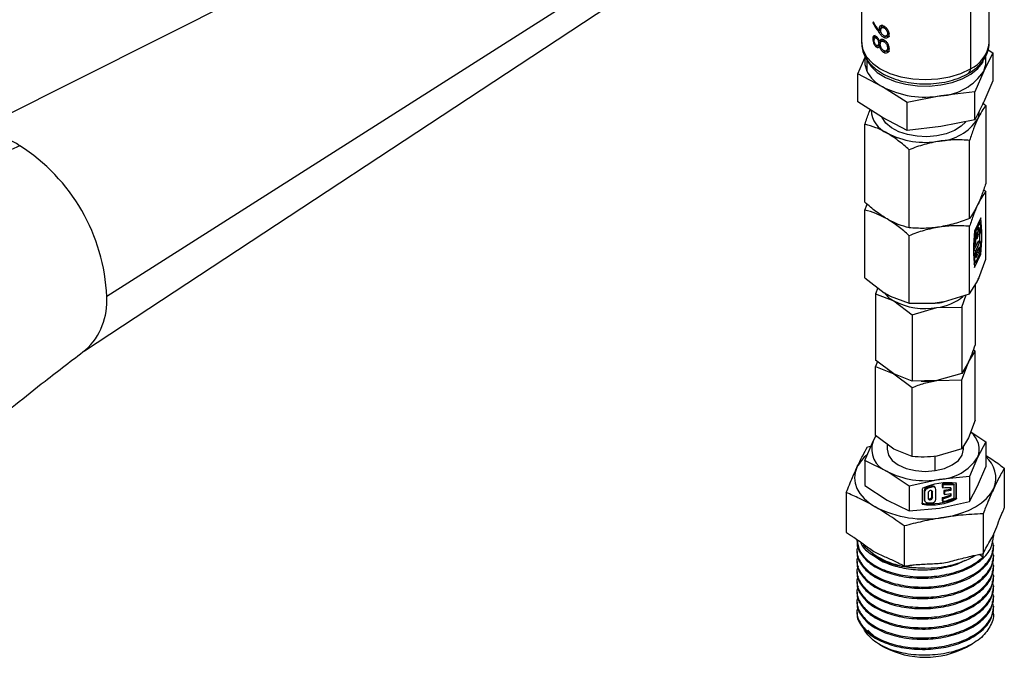
# Model space of a CAD drawing. Extents: x 9.3 to 20.3, y 6.7 to 16.8.
# Drawn here: x 10.1 to 11.3, y 15.1 to 15.8 of the extents above; entities that cross this region are included whole.
import ezdxf

# ---------------------------------------------------------------- set-up
doc = ezdxf.new("R2010")
doc.units = 0
doc.header["$MEASUREMENT"] = 0
doc.layers.get('0').update_dxf_attribs({"linetype": 'CONTINUOUS'})

msp = doc.modelspace()

# ---------------------------------------------------------------- linework, layer by layer
at = {"color": 7, "linetype": 'Continuous'}
for p, q in [((10.8838, 16.1398), (9.9986, 15.6954)), ((11.0476, 16.0517), (10.178, 15.4994)), ((10.1505, 15.4324), (11.0303, 16.0112)), ((11.2452, 16.0072), (11.2452, 15.7807)), ((11.2683, 15.8128), (11.2683, 16.0065)), ((11.1108, 15.938), (11.1108, 15.8128)), ((11.1256, 15.8381), (11.1246, 15.8375)), ((11.1351, 15.8314), (11.1324, 15.8299)), ((11.1383, 15.8329), (11.1355, 15.8312)), ((11.1389, 15.833), (11.1384, 15.8327)), ((11.14, 15.8321), (11.1384, 15.8312)), ((11.1264, 15.8186), (11.1246, 15.8176)), ((11.1293, 15.8201), (11.1267, 15.8186)), ((11.1302, 15.8194), (11.1289, 15.8186)), ((11.1347, 15.8263), (11.1325, 15.8251)), ((11.1343, 15.8284), (11.1326, 15.8274)), ((11.141, 15.8209), (11.1383, 15.8194)), ((11.1411, 15.8212), (11.1437, 15.8227)), ((11.1449, 15.8256), (11.1427, 15.8243)), ((11.1262, 15.8169), (11.1254, 15.8149)), ((11.1314, 15.8091), (11.1289, 15.8077)), ((11.1309, 15.8096), (11.1336, 15.8112)), ((11.1332, 15.8087), (11.1314, 15.8091)), ((11.1346, 15.8138), (11.1319, 15.8122)), ((11.1355, 15.8165), (11.1328, 15.8149)), ((11.1341, 15.8092), (11.1328, 15.8084)), ((11.1379, 15.8159), (11.1351, 15.8143)), ((11.1398, 15.8153), (11.1381, 15.8143)), ((11.1449, 15.8078), (11.1427, 15.8066)), ((11.1061, 15.7744), (11.1147, 15.7943)), ((11.1147, 15.7968), (11.1147, 15.789)), ((11.1161, 15.7943), (11.1173, 15.7913)), ((11.1409, 15.8025), (11.1383, 15.801)), ((11.1411, 15.8028), (11.1437, 15.8044)), ((11.273, 15.8003), (11.2618, 15.7778)), ((11.2643, 15.789), (11.2643, 15.7971)), ((11.267, 15.8041), (11.273, 15.8003)), ((11.273, 15.8003), (11.273, 15.7657)), ((11.1173, 15.7913), (11.1173, 15.7778)), ((11.1061, 15.7398), (11.1061, 15.7744)), ((11.1366, 15.7585), (11.1061, 15.7744)), ((11.2618, 15.7778), (11.2506, 15.7521)), ((11.1672, 15.7392), (11.1366, 15.7585)), ((11.273, 15.7657), (11.2618, 15.7399)), ((11.2089, 15.7473), (11.1672, 15.7392)), ((11.2506, 15.7521), (11.2089, 15.7473)), ((11.2506, 15.7175), (11.2506, 15.7521)), ((11.1366, 15.7206), (11.1061, 15.7398)), ((11.1672, 15.7046), (11.1672, 15.7392)), ((11.2618, 15.7399), (11.2506, 15.7175)), ((11.2601, 15.7387), (11.2642, 15.7353)), ((11.2642, 15.7353), (11.2642, 15.6389)), ((11.1672, 15.7046), (11.1366, 15.7206)), ((11.1149, 15.6158), (11.1149, 15.7122)), ((11.2089, 15.7094), (11.1672, 15.7046)), ((11.2506, 15.7175), (11.2089, 15.7094)), ((11.2442, 15.5958), (11.2442, 15.6922)), ((11.1695, 15.5843), (11.1695, 15.6806)), ((11.2616, 15.6314), (11.2642, 15.6292)), ((11.2642, 15.5456), (11.2642, 15.6292)), ((11.1149, 15.6061), (11.1175, 15.6136)), ((11.1149, 15.5225), (11.1149, 15.6061)), ((11.258, 15.5966), (11.2504, 15.5802)), ((11.2573, 15.5918), (11.2511, 15.5785)), ((11.2559, 15.592), (11.2573, 15.5918)), ((11.1695, 15.491), (11.1695, 15.5745)), ((11.2442, 15.5025), (11.2442, 15.5861)), ((11.2502, 15.5787), (11.2511, 15.5785)), ((11.2522, 15.5763), (11.2535, 15.5791)), ((11.2535, 15.5791), (11.2535, 15.5711)), ((11.2535, 15.5711), (11.2549, 15.5742)), ((11.2549, 15.5822), (11.2562, 15.585)), ((11.2549, 15.5742), (11.2549, 15.5822)), ((11.2549, 15.5763), (11.2568, 15.576)), ((11.2568, 15.576), (11.2582, 15.5791)), ((11.2492, 15.5619), (11.2502, 15.5617)), ((11.2543, 15.567), (11.2495, 15.5565)), ((11.2502, 15.5617), (11.2516, 15.5648)), ((11.2566, 15.5666), (11.2518, 15.5562)), ((11.2519, 15.5714), (11.2535, 15.5711)), ((11.2543, 15.567), (11.2566, 15.5666)), ((11.2575, 15.5675), (11.2552, 15.5679)), ((11.2495, 15.5565), (11.2518, 15.5562)), ((11.2504, 15.5352), (11.258, 15.5516)), ((11.2522, 15.5422), (11.2562, 15.551)), ((11.2523, 15.5524), (11.2532, 15.5543)), ((11.2555, 15.5597), (11.2529, 15.554)), ((11.2529, 15.5482), (11.2555, 15.554)), ((11.2532, 15.5543), (11.2555, 15.554)), ((11.2565, 15.5518), (11.258, 15.5516)), ((11.2492, 15.5481), (11.2504, 15.5479)), ((11.2495, 15.5428), (11.2508, 15.5426)), ((11.2496, 15.5415), (11.2513, 15.5413)), ((11.2498, 15.5393), (11.2508, 15.5414)), ((11.252, 15.5484), (11.2529, 15.5482)), ((11.2555, 15.5222), (11.2642, 15.5456)), ((11.1149, 15.5225), (11.1385, 15.5041)), ((11.2442, 15.5025), (11.2528, 15.5164)), ((11.251, 15.5134), (11.251, 15.4399)), ((11.2555, 15.5222), (11.2528, 15.5164)), ((11.1308, 15.5101), (11.1281, 15.5029)), ((11.1281, 15.5029), (11.1506, 15.4939)), ((11.1281, 15.5029), (11.1281, 15.4209)), ((11.1459, 15.4998), (11.1385, 15.5041)), ((11.2119, 15.4927), (11.2442, 15.5025)), ((11.2345, 15.4864), (11.2402, 15.5013)), ((11.1459, 15.4998), (11.1695, 15.491)), ((11.1506, 15.4939), (11.1731, 15.4769)), ((11.1695, 15.491), (11.2018, 15.4912)), ((11.2119, 15.4927), (11.2018, 15.4912)), ((11.1731, 15.4769), (11.2038, 15.4857)), ((11.1731, 15.4769), (11.1731, 15.3949)), ((11.2038, 15.4857), (11.2345, 15.4864)), ((11.2345, 15.4864), (11.2345, 15.4044)), ((11.2428, 15.4182), (11.251, 15.4319)), ((11.251, 15.4319), (11.2488, 15.4336)), ((11.251, 15.3467), (11.251, 15.4319)), ((11.1506, 15.4039), (11.1281, 15.4209)), ((11.1304, 15.4191), (11.1281, 15.4129)), ((11.2345, 15.3964), (11.2428, 15.4182)), ((11.2428, 15.4182), (11.2345, 15.4044)), ((11.1281, 15.4129), (11.1506, 15.4039)), ((11.1281, 15.3277), (11.1281, 15.4129)), ((11.1506, 15.4039), (11.1731, 15.3869)), ((11.1731, 15.3949), (11.1506, 15.4039)), ((11.2345, 15.4044), (11.2038, 15.3957)), ((11.2038, 15.3957), (11.1731, 15.3949)), ((11.2038, 15.3957), (11.2345, 15.3964)), ((11.2345, 15.3112), (11.2345, 15.3964)), ((11.1731, 15.3017), (11.1731, 15.3869)), ((11.251, 15.3467), (11.2428, 15.3249)), ((11.2456, 15.3323), (11.2642, 15.32)), ((11.1149, 15.2969), (11.1249, 15.3207)), ((11.1249, 15.3207), (11.1284, 15.3274)), ((11.1506, 15.3107), (11.1281, 15.3277)), ((11.2428, 15.3249), (11.2345, 15.3112)), ((11.2642, 15.32), (11.2542, 15.3007)), ((11.2642, 15.32), (11.2642, 15.2891)), ((11.1181, 15.3136), (11.1223, 15.3146)), ((11.1423, 15.3169), (11.1423, 15.3107)), ((11.1731, 15.3017), (11.1506, 15.3107)), ((11.2345, 15.3112), (11.2038, 15.3024)), ((11.2368, 15.3107), (11.2368, 15.3149)), ((11.1149, 15.2969), (11.1149, 15.266)), ((11.1422, 15.2833), (11.1149, 15.2969)), ((11.2018, 15.2843), (11.2018, 15.3023)), ((11.2542, 15.3007), (11.2442, 15.2769)), ((11.1695, 15.2653), (11.1422, 15.2833)), ((11.2542, 15.2653), (11.2642, 15.2891)), ((11.2871, 15.2874), (11.2871, 15.238)), ((11.2069, 15.2733), (11.1695, 15.2653)), ((11.2442, 15.2769), (11.2069, 15.2733)), ((11.2442, 15.2769), (11.2442, 15.246)), ((11.1149, 15.266), (11.1422, 15.248)), ((11.1695, 15.2653), (11.1695, 15.2345)), ((11.1856, 15.262), (11.1856, 15.2428)), ((11.188, 15.2593), (11.188, 15.249)), ((11.188, 15.2593), (11.1886, 15.258)), ((11.1886, 15.258), (11.1886, 15.2477)), ((11.1911, 15.2632), (11.1918, 15.2619)), ((11.1971, 15.2652), (11.1977, 15.2639)), ((11.1977, 15.259), (11.1977, 15.2591)), ((11.1977, 15.259), (11.1983, 15.2577)), ((11.1977, 15.2523), (11.1977, 15.259)), ((11.1983, 15.251), (11.1983, 15.2577)), ((11.2023, 15.2623), (11.2017, 15.2636)), ((11.2026, 15.2489), (11.2026, 15.2611)), ((11.2105, 15.2678), (11.2105, 15.2642)), ((11.2105, 15.2678), (11.2111, 15.2665)), ((11.2105, 15.2642), (11.2111, 15.2629)), ((11.2111, 15.2665), (11.2111, 15.2629)), ((11.2202, 15.261), (11.2126, 15.2598)), ((11.2126, 15.2598), (11.2126, 15.2562)), ((11.2126, 15.2598), (11.2133, 15.2585)), ((11.2209, 15.2596), (11.2133, 15.2585)), ((11.2133, 15.2585), (11.2133, 15.2549)), ((11.2202, 15.263), (11.2202, 15.261)), ((11.2202, 15.261), (11.2209, 15.2596)), ((11.2209, 15.2629), (11.2209, 15.2596)), ((11.2245, 15.2676), (11.2251, 15.2663)), ((11.2251, 15.2507), (11.2251, 15.2663)), ((11.2275, 15.2507), (11.2275, 15.2687)), ((11.2282, 15.2494), (11.2282, 15.2686)), ((11.2442, 15.246), (11.2542, 15.2653)), ((11.0919, 15.2573), (11.0919, 15.2078)), ((11.1422, 15.248), (11.1695, 15.2345)), ((11.188, 15.249), (11.1886, 15.2477)), ((11.1883, 15.2479), (11.1889, 15.2465)), ((11.1929, 15.2568), (11.1929, 15.2502)), ((11.1977, 15.2523), (11.1983, 15.251)), ((11.2069, 15.238), (11.2442, 15.246)), ((11.2105, 15.2511), (11.2105, 15.2475)), ((11.2105, 15.2511), (11.2111, 15.2498)), ((11.2105, 15.2475), (11.2111, 15.2462)), ((11.2111, 15.2498), (11.2111, 15.2462)), ((11.2126, 15.2562), (11.2133, 15.2549)), ((11.2133, 15.2549), (11.2209, 15.256)), ((11.2202, 15.2559), (11.2202, 15.254)), ((11.2202, 15.254), (11.2209, 15.2527)), ((11.2209, 15.256), (11.2209, 15.2527)), ((11.2275, 15.2507), (11.2282, 15.2494)), ((11.1695, 15.2345), (11.2069, 15.238)), ((11.261, 15.2311), (11.261, 15.1816)), ((11.1634, 15.216), (11.1634, 15.1665)), ((11.1051, 15.1987), (11.1051, 15.1972)), ((11.274, 15.2034), (11.274, 15.2061)), ((11.1051, 15.1862), (11.1051, 15.1846)), ((11.274, 15.1909), (11.274, 15.1924)), ((11.1051, 15.1736), (11.1051, 15.172)), ((11.2604, 15.1773), (11.2566, 15.1808)), ((11.2604, 15.182), (11.2604, 15.1773)), ((11.274, 15.1783), (11.274, 15.1799)), ((11.1051, 15.161), (11.1051, 15.1595)), ((11.274, 15.1658), (11.274, 15.1673)), ((11.1051, 15.1485), (11.1051, 15.1469)), ((11.274, 15.1532), (11.274, 15.1548)), ((11.274, 15.1406), (11.274, 15.1422)), ((11.1051, 15.1359), (11.1051, 15.1344)), ((11.274, 15.1281), (11.274, 15.1296)), ((11.1051, 15.1234), (11.1051, 15.1218)), ((11.274, 15.1155), (11.274, 15.1171)), ((11.1051, 15.1108), (11.1051, 15.1092)), ((11.1183, 15.0874), (11.1282, 15.0779)), ((11.1335, 15.0693), (11.1387, 15.0663)), ((11.2404, 15.0663), (11.2475, 15.0704))]:
    msp.add_line(p, q, dxfattribs=at)
at = {"color": 7, "linetype": 'Continuous', "flags": 128}
for points in [[(11.1108, 15.8128), (11.1123, 15.8039), (11.1168, 15.7954), (11.1241, 15.7876), (11.1339, 15.7807), (11.1458, 15.775), (11.1594, 15.7708), (11.1742, 15.7682), (11.1895, 15.7674), (11.2049, 15.7682), (11.2197, 15.7708), (11.2333, 15.775), (11.2452, 15.7807)], [(11.1173, 15.7913), (11.1225, 15.7834), (11.1302, 15.7762), (11.1402, 15.7701), (11.1521, 15.7651), (11.1655, 15.7616), (11.1798, 15.7597), (11.1944, 15.7594), (11.2089, 15.7608), (11.2226, 15.7638), (11.2351, 15.7683), (11.2458, 15.7741), (11.2543, 15.7809), (11.2604, 15.7886), (11.2612, 15.7901)], [(11.2394, 15.715), (11.2339, 15.7097), (11.2255, 15.7045), (11.2153, 15.7005), (11.2038, 15.6978), (11.1916, 15.6968), (11.1793, 15.6973), (11.1675, 15.6994), (11.1568, 15.703), (11.1478, 15.7078), (11.1408, 15.7137), (11.1363, 15.7203)], [(11.2568, 15.5676), (11.2569, 15.5713), (11.257, 15.5764)], [(11.258, 15.5644), (11.258, 15.5654), (11.258, 15.5663), (11.2579, 15.5669), (11.2577, 15.5674), (11.2575, 15.5675), (11.2572, 15.5675), (11.2569, 15.5672), (11.2566, 15.5666)], [(11.2495, 15.5565), (11.2492, 15.5558), (11.2491, 15.5555)], [(11.2529, 15.554), (11.2525, 15.5531), (11.2522, 15.5518), (11.252, 15.5504), (11.2519, 15.5492), (11.252, 15.5482), (11.2522, 15.5477), (11.2525, 15.5477), (11.2529, 15.5482)], [(11.2532, 15.5543), (11.2536, 15.5553), (11.2538, 15.5559)], [(11.2555, 15.554), (11.2559, 15.5549), (11.2562, 15.5562), (11.2564, 15.5576), (11.2564, 15.5588), (11.2564, 15.5598), (11.2562, 15.5603), (11.2559, 15.5603), (11.2555, 15.5597)], [(11.2508, 15.5426), (11.2509, 15.5421), (11.251, 15.5417), (11.2511, 15.5414), (11.2513, 15.5413), (11.2515, 15.5413), (11.2517, 15.5415), (11.2519, 15.5418), (11.2522, 15.5422)], [(11.142, 15.4103), (11.1458, 15.407), (11.1506, 15.4039)], [(11.1288, 15.3269), (11.1277, 15.3255), (11.1249, 15.3207)], [(11.1423, 15.3107), (11.1439, 15.3036), (11.1486, 15.297), (11.1561, 15.2914), (11.1659, 15.2871), (11.1773, 15.2843), (11.1895, 15.2834), (11.2018, 15.2843)], [(11.2018, 15.2843), (11.2132, 15.2871), (11.2229, 15.2914), (11.2305, 15.297), (11.2352, 15.3036), (11.2368, 15.3107)], [(11.105, 15.2884), (11.1028, 15.2819), (11.102, 15.2753), (11.1028, 15.2687), (11.105, 15.2622), (11.1087, 15.256), (11.1138, 15.2501), (11.1201, 15.2446), (11.1277, 15.2396)], [(11.1983, 15.2577), (11.1981, 15.2585), (11.1975, 15.2592), (11.1967, 15.2596), (11.1956, 15.2596), (11.1946, 15.2592), (11.1937, 15.2586), (11.1931, 15.2578), (11.1929, 15.2568)], [(11.2122, 15.2265), (11.223, 15.2286), (11.2333, 15.2316), (11.2428, 15.2352), (11.2514, 15.2396), (11.259, 15.2446), (11.2653, 15.2501), (11.2704, 15.256), (11.2741, 15.2622)], [(11.1929, 15.2502), (11.1931, 15.2493), (11.1937, 15.2486), (11.1946, 15.2483), (11.1956, 15.2483), (11.1967, 15.2486), (11.1975, 15.2492), (11.1981, 15.2501), (11.1983, 15.251)]]:
    msp.add_lwpolyline(points, dxfattribs=at)
at = {"color": 7, "linetype": 'Continuous'}
for centre, radius, start, end in [((11.2289, 15.8167), 0.0396, 294.3747, 354.3052), ((11.1412, 15.7892), 0.0264, 180.3286, 205.365), ((11.2379, 15.7892), 0.0264, 334.635, 359.6714), ((11.1579, 15.7991), 0.0459, 207.6511, 242.3551), ((11.2048, 15.8155), 0.0683, 273.4335, 326.5611), ((11.2389, 15.78), 0.00634, 305.8534, 5.6068), ((11.1894, 15.8605), 0.1148, 242.6428, 279.7711), ((11.1543, 15.7306), 0.0317, 182.1506, 247.5617), ((11.2331, 15.7286), 0.0233, 334.4586, 0.2418), ((11.2032, 15.7523), 0.0611, 273.4335, 326.5611), ((10.0248, 15.6203), 0.0797, 55.1301, 108.0214), ((11.1894, 15.7925), 0.1027, 242.6428, 279.7711), ((9.9454, 15.4893), 0.2328, 2.4871, 57.5129), ((11.1412, 15.5769), 0.1171, 1.068, 7.3367), ((11.0657, 15.5741), 0.1936, 353.3264, 6.6736), ((11.4427, 15.5577), 0.1936, 173.3264, 186.6736), ((11.5169, 15.5553), 0.2668, 174.9976, 178.6139), ((11.4907, 15.5588), 0.2392, 175.8014, 178.5616), ((11.1397, 15.5732), 0.1171, 1.3532, 5.7981), ((11.2555, 15.5667), 0.00124, 107.6928, 168.9515), ((10.9854, 15.577), 0.2729, 355.8411, 357.3481), ((11.2711, 15.5486), 0.0208, 158.69, 181.9366), ((11.2373, 15.5584), 0.0204, 338.5601, 356.7474), ((11.3628, 15.5542), 0.1127, 183.2159, 185.9348), ((11.2285, 15.5313), 0.0285, 328.4489, 335.04), ((11.231, 15.5301), 0.0257, 335.0465, 342.1056), ((11.1738, 15.5566), 0.0632, 236.1263, 243.8791), ((11.1689, 15.5273), 0.0381, 218.0475, 241.1945), ((10.0966, 15.4934), 0.0816, 312.6367, 4.2116), ((11.1894, 15.5691), 0.0846, 242.6428, 279.7711), ((11.1903, 15.599), 0.1085, 276.0881, 281.498), ((11.1968, 15.547), 0.0617, 276.5157, 309.9637), ((11.1895, 15.4889), 0.0943, 266.9452, 278.7004), ((11.2293, 15.3105), 0.0268, 338.3522, 52.6109), ((11.1526, 15.3109), 0.0294, 160.539, 249.2579), ((11.147, 15.2676), 0.0468, 128.5089, 153.6777), ((11.2032, 15.3343), 0.0611, 273.4335, 326.5611), ((11.242, 15.2752), 0.0346, 338.0462, 50.0604), ((11.1894, 15.3746), 0.1027, 242.6428, 279.7711), ((11.2176, 15.1957), 0.0737, 81.7856, 115.8005), ((11.1926, 15.2589), 0.00457, 107.9446, 175.1529), ((11.1932, 15.2576), 0.00457, 107.9446, 175.1529), ((11.218, 15.1932), 0.075, 106.227, 110.9919), ((11.2186, 15.1919), 0.075, 106.227, 110.9919), ((11.1984, 15.2616), 0.00385, 31.2281, 111.1469), ((11.1991, 15.2607), 0.0035, 6.4031, 114.6341), ((11.2166, 15.2037), 0.0644, 82.9327, 95.4065), ((11.2172, 15.2024), 0.0644, 82.9327, 95.4065), ((11.2165, 15.2026), 0.0605, 85.8354, 95.059), ((11.1955, 15.317), 0.0737, 261.7856, 295.8005), ((11.1961, 15.3157), 0.0737, 261.7856, 295.8005), ((11.1908, 15.249), 0.00282, 179.6636, 204.7964), ((11.1917, 15.2479), 0.00312, 182.3384, 270.599), ((11.1947, 15.2526), 0.00307, 234.091, 354.7945), ((11.1978, 15.2495), 0.00488, 268.9036, 353.4496), ((11.1955, 15.3184), 0.069, 282.5534, 291.0093), ((11.1961, 15.3171), 0.069, 282.5534, 291.0093), ((11.1952, 15.3192), 0.0747, 282.2982, 293.5921), ((11.1894, 15.3589), 0.1343, 242.6428, 279.7711), ((11.1965, 15.3085), 0.0639, 265.7826, 271.0836), ((11.1761, 15.2526), 0.0873, 223.3024, 264.4682), ((11.1929, 15.2815), 0.1175, 268.005, 299.5714), ((11.1894, 15.3073), 0.1432, 261.2654, 269.7504), ((11.1895, 15.1633), 0.1095, 242.3135, 297.6865)]:
    msp.add_arc(centre, radius, start, end, dxfattribs=at)
for points, knots in [([(11.1254, 15.8383), (11.1253, 15.8382), (11.125, 15.8379), (11.1247, 15.8376), (11.1246, 15.8375)], [0, 0, 0, 0, 0.560258, 1, 1, 1, 1]), ([(11.1246, 15.8375), (11.126, 15.8351), (11.1284, 15.8309), (11.1313, 15.8269), (11.1325, 15.8251)], [0, 0, 0, 0, 0.55941, 1, 1, 1, 1]), ([(11.1326, 15.8274), (11.1312, 15.8294), (11.1286, 15.833), (11.1264, 15.8367), (11.1254, 15.8383)], [0, 0, 0, 0, 0.560517, 1, 1, 1, 1]), ([(11.1383, 15.8333), (11.1375, 15.8336), (11.1358, 15.8343), (11.134, 15.8338), (11.1328, 15.8326), (11.1324, 15.8312), (11.1324, 15.8301), (11.1324, 15.8299)], [0, 0, 0, 0, 0.259401, 0.497154, 0.702784, 0.918594, 1, 1, 1, 1]), ([(11.1324, 15.8299), (11.1324, 15.8294), (11.1324, 15.8286), (11.1325, 15.8278), (11.1326, 15.8274)], [0, 0, 0, 0, 0.5600442, 1, 1, 1, 1]), ([(11.1344, 15.8283), (11.1344, 15.829), (11.1346, 15.8304), (11.1356, 15.8314), (11.1368, 15.8317), (11.1378, 15.8315), (11.1383, 15.8313), (11.1384, 15.8312)], [0, 0, 0, 0, 0.301059, 0.569895, 0.762152, 0.955346, 1, 1, 1, 1]), ([(11.1351, 15.8314), (11.1352, 15.8324), (11.1354, 15.8341), (11.1364, 15.8348), (11.1369, 15.8351)], [0, 0, 0, 0, 0.557863, 1, 1, 1, 1]), ([(11.1451, 15.8233), (11.1449, 15.8243), (11.1447, 15.8263), (11.1431, 15.8292), (11.1411, 15.8315), (11.1394, 15.8327), (11.1385, 15.8332), (11.1383, 15.8333)], [0, 0, 0, 0, 0.2734948, 0.5194979, 0.7351874, 0.9345665, 1, 1, 1, 1]), ([(11.1384, 15.8312), (11.1389, 15.8309), (11.1399, 15.8304), (11.1411, 15.8289), (11.1421, 15.8273), (11.1427, 15.8257), (11.1427, 15.8247), (11.1427, 15.8243)], [0, 0, 0, 0, 0.208431, 0.412231, 0.612721, 0.841875, 1, 1, 1, 1]), ([(11.1289, 15.8206), (11.1284, 15.8209), (11.1273, 15.8215), (11.126, 15.8213), (11.1251, 15.8205), (11.1246, 15.8191), (11.1246, 15.818), (11.1246, 15.8176)], [0, 0, 0, 0, 0.215485, 0.427926, 0.635766, 0.851704, 1, 1, 1, 1]), ([(11.1246, 15.8176), (11.1246, 15.8165), (11.1248, 15.8146), (11.1259, 15.8115), (11.1273, 15.8091), (11.1284, 15.8081), (11.1289, 15.8077)], [0, 0, 0, 0, 0.296995, 0.565743, 0.794561, 1, 1, 1, 1]), ([(11.1262, 15.8161), (11.1263, 15.8167), (11.1263, 15.8178), (11.1268, 15.8187), (11.1275, 15.8191), (11.1282, 15.819), (11.1286, 15.8188), (11.1289, 15.8186)], [0, 0, 0, 0, 0.307204, 0.511673, 0.716111, 0.873057, 1, 1, 1, 1]), ([(11.1264, 15.8186), (11.1265, 15.8195), (11.1266, 15.8211), (11.1275, 15.8219), (11.128, 15.8222)], [0, 0, 0, 0, 0.534923, 1, 1, 1, 1]), ([(11.1328, 15.8149), (11.1325, 15.8155), (11.1321, 15.8168), (11.131, 15.8186), (11.1299, 15.8199), (11.1292, 15.8204), (11.1289, 15.8206)], [0, 0, 0, 0, 0.246035, 0.57228, 0.824668, 1, 1, 1, 1]), ([(11.1289, 15.8186), (11.1292, 15.8183), (11.1299, 15.8177), (11.1308, 15.8164), (11.1315, 15.8148), (11.1319, 15.8134), (11.1319, 15.8125), (11.1319, 15.8122)], [0, 0, 0, 0, 0.213399, 0.397278, 0.610017, 0.873299, 1, 1, 1, 1]), ([(11.1325, 15.8251), (11.1334, 15.824), (11.1346, 15.8223), (11.1366, 15.8204), (11.1378, 15.8198), (11.1383, 15.8194)], [0, 0, 0, 0, 0.482084, 0.735698, 1, 1, 1, 1]), ([(11.1384, 15.8214), (11.1379, 15.8217), (11.1369, 15.8223), (11.1356, 15.8239), (11.1348, 15.8256), (11.1344, 15.8271), (11.1344, 15.8279), (11.1344, 15.8283)], [0, 0, 0, 0, 0.224775, 0.457009, 0.657594, 0.863667, 1, 1, 1, 1]), ([(11.1383, 15.8194), (11.1392, 15.8191), (11.1409, 15.8185), (11.143, 15.819), (11.1444, 15.8204), (11.145, 15.8219), (11.145, 15.8229), (11.1451, 15.8233)], [0, 0, 0, 0, 0.251644, 0.493018, 0.708157, 0.912853, 1, 1, 1, 1]), ([(11.1427, 15.8243), (11.1427, 15.8237), (11.1425, 15.8224), (11.1414, 15.8213), (11.1401, 15.8209), (11.139, 15.8211), (11.1385, 15.8214), (11.1384, 15.8214)], [0, 0, 0, 0, 0.271286, 0.539014, 0.768229, 0.969004, 1, 1, 1, 1]), ([(11.1451, 15.8206), (11.145, 15.8205), (11.1445, 15.8199), (11.143, 15.82), (11.1416, 15.8206), (11.141, 15.8209)], [0, 0, 0, 0, 0.122693, 0.561366, 1, 1, 1, 1]), ([(11.1437, 15.8228), (11.1438, 15.8229), (11.1443, 15.8231), (11.1448, 15.824), (11.1449, 15.8251), (11.1449, 15.8256)], [0, 0, 0, 0, 0.161634, 0.580569, 1, 1, 1, 1]), ([(11.1109, 15.8132), (11.111, 15.8102), (11.1114, 15.8042), (11.1149, 15.7956), (11.1204, 15.7875), (11.128, 15.7802), (11.1376, 15.7739), (11.149, 15.7687), (11.1617, 15.7649), (11.1753, 15.7626), (11.1893, 15.7618), (11.2033, 15.7625), (11.217, 15.7648), (11.2295, 15.7685), (11.2379, 15.7722), (11.2419, 15.7745), (11.2426, 15.7749)], [0, 0, 0, 0, 0.0661871, 0.1358104, 0.206628, 0.2804438, 0.3573777, 0.4361297, 0.5151828, 0.5939715, 0.6725379, 0.7510924, 0.8298573, 0.9090749, 0.9846163, 1, 1, 1, 1]), ([(11.1289, 15.8097), (11.1286, 15.8099), (11.1281, 15.8104), (11.1273, 15.8116), (11.1267, 15.8131), (11.1263, 15.8147), (11.1262, 15.8156), (11.1262, 15.8161)], [0, 0, 0, 0, 0.168413, 0.337652, 0.563546, 0.794968, 1, 1, 1, 1]), ([(11.1319, 15.8122), (11.1318, 15.8116), (11.1317, 15.8105), (11.1309, 15.8095), (11.1301, 15.8092), (11.1294, 15.8093), (11.129, 15.8096), (11.1289, 15.8097)], [0, 0, 0, 0, 0.296447, 0.568065, 0.768152, 0.919553, 1, 1, 1, 1]), ([(11.1289, 15.8077), (11.1293, 15.8074), (11.1302, 15.8069), (11.1314, 15.807), (11.1323, 15.8077), (11.1326, 15.8082), (11.1328, 15.8084)], [0, 0, 0, 0, 0.26675, 0.557712, 0.841953, 1, 1, 1, 1]), ([(11.1381, 15.8164), (11.1374, 15.8166), (11.1361, 15.8172), (11.1342, 15.8168), (11.1333, 15.8158), (11.1328, 15.8151), (11.1328, 15.8149)], [0, 0, 0, 0, 0.281227, 0.558258, 0.926497, 1, 1, 1, 1]), ([(11.1328, 15.8084), (11.1332, 15.8072), (11.134, 15.8052), (11.1358, 15.8027), (11.1372, 15.8016), (11.138, 15.8011), (11.1383, 15.801)], [0, 0, 0, 0, 0.407785, 0.65966, 0.912082, 1, 1, 1, 1]), ([(11.1339, 15.8111), (11.1339, 15.8118), (11.1341, 15.8133), (11.1352, 15.8145), (11.1365, 15.8149), (11.1376, 15.8145), (11.1381, 15.8143)], [0, 0, 0, 0, 0.28774, 0.559165, 0.800087, 1, 1, 1, 1]), ([(11.1383, 15.803), (11.1378, 15.8033), (11.1368, 15.8039), (11.1354, 15.8057), (11.1344, 15.8077), (11.1339, 15.8097), (11.1339, 15.8107), (11.1339, 15.8111)], [0, 0, 0, 0, 0.1951776, 0.3869844, 0.6300603, 0.8717672, 1, 1, 1, 1]), ([(11.1345, 15.8146), (11.1345, 15.815), (11.1345, 15.8154), (11.1343, 15.8158), (11.1343, 15.8158)], [0, 0, 0, 0, 0.920884, 1, 1, 1, 1]), ([(11.1426, 15.8126), (11.1422, 15.813), (11.1412, 15.8142), (11.1396, 15.8155), (11.1385, 15.8162), (11.1381, 15.8164)], [0, 0, 0, 0, 0.276662, 0.750595, 1, 1, 1, 1]), ([(11.1381, 15.8143), (11.1386, 15.814), (11.1396, 15.8135), (11.1409, 15.812), (11.1419, 15.8103), (11.1426, 15.8084), (11.1427, 15.8072), (11.1427, 15.8066)], [0, 0, 0, 0, 0.187711, 0.377889, 0.566923, 0.774767, 1, 1, 1, 1]), ([(11.1427, 15.8066), (11.1427, 15.8058), (11.1426, 15.8044), (11.1417, 15.8031), (11.1405, 15.8025), (11.1393, 15.8026), (11.1385, 15.8029), (11.1383, 15.803)], [0, 0, 0, 0, 0.30264, 0.509047, 0.716593, 0.908793, 1, 1, 1, 1]), ([(11.1383, 15.801), (11.1391, 15.8007), (11.1407, 15.8001), (11.1427, 15.8006), (11.1442, 15.8016), (11.1449, 15.8034), (11.145, 15.8048), (11.1451, 15.8056)], [0, 0, 0, 0, 0.227773, 0.435158, 0.619211, 0.803374, 1, 1, 1, 1]), ([(11.1451, 15.8056), (11.145, 15.8062), (11.145, 15.8077), (11.1442, 15.8101), (11.1431, 15.8118), (11.1426, 15.8126)], [0, 0, 0, 0, 0.2618032, 0.6540959, 1, 1, 1, 1]), ([(11.1436, 15.8045), (11.1438, 15.8046), (11.1448, 15.8051), (11.1448, 15.8066), (11.1449, 15.8078)], [0, 0, 0, 0, 0.201726, 1, 1, 1, 1]), ([(11.2426, 15.7749), (11.2445, 15.776), (11.2498, 15.7793), (11.2569, 15.7855), (11.2632, 15.7936), (11.267, 15.8024), (11.2686, 15.8089), (11.2682, 15.8123), (11.2682, 15.8125)], [0, 0, 0, 0, 0.1259959, 0.3622706, 0.5715536, 0.7720034, 0.9870112, 1, 1, 1, 1]), ([(11.1452, 15.8023), (11.1451, 15.8022), (11.1446, 15.8016), (11.143, 15.8016), (11.1416, 15.8022), (11.1409, 15.8025)], [0, 0, 0, 0, 0.09784, 0.549291, 1, 1, 1, 1]), ([(11.2642, 15.7353), (11.2626, 15.7331), (11.2593, 15.7288), (11.2559, 15.722), (11.2542, 15.7186)], [0, 0, 0, 0, 0.495458, 1, 1, 1, 1]), ([(11.1149, 15.7122), (11.1165, 15.7171), (11.1187, 15.7237), (11.1209, 15.7289), (11.1214, 15.7302)], [0, 0, 0, 0, 0.755278, 1, 1, 1, 1]), ([(11.1422, 15.7013), (11.1376, 15.7037), (11.1284, 15.7085), (11.1194, 15.7109), (11.1149, 15.7122)], [0, 0, 0, 0, 0.494511, 1, 1, 1, 1]), ([(11.2542, 15.7186), (11.2525, 15.7147), (11.2491, 15.7069), (11.2458, 15.6971), (11.2442, 15.6922)], [0, 0, 0, 0, 0.494511, 1, 1, 1, 1]), ([(11.1695, 15.6806), (11.1651, 15.6845), (11.1561, 15.6925), (11.1469, 15.6983), (11.1422, 15.7013)], [0, 0, 0, 0, 0.495458, 1, 1, 1, 1]), ([(10.0704, 15.6857), (10.0511, 15.6769), (10.0126, 15.6593), (9.9555, 15.6344), (9.8995, 15.6126), (9.8454, 15.5957), (9.7991, 15.5854), (9.7722, 15.5843), (9.7616, 15.5838)], [0, 0, 0, 0, 0.183582, 0.365547, 0.544485, 0.719426, 0.890125, 1, 1, 1, 1]), ([(11.2069, 15.6913), (11.2006, 15.6901), (11.188, 15.6876), (11.1757, 15.683), (11.1695, 15.6806)], [0, 0, 0, 0, 0.494511, 1, 1, 1, 1]), ([(11.2442, 15.6922), (11.2381, 15.6926), (11.2259, 15.6934), (11.2132, 15.692), (11.2069, 15.6913)], [0, 0, 0, 0, 0.495458, 1, 1, 1, 1]), ([(11.2642, 15.6389), (11.2626, 15.6341), (11.2593, 15.6242), (11.2559, 15.6164), (11.2542, 15.6125)], [0, 0, 0, 0, 0.495458, 1, 1, 1, 1]), ([(11.2642, 15.6292), (11.2626, 15.627), (11.2593, 15.6227), (11.2559, 15.6159), (11.2542, 15.6125)], [0, 0, 0, 0, 0.499474, 1, 1, 1, 1]), ([(11.1422, 15.5952), (11.1376, 15.5981), (11.1284, 15.6039), (11.1194, 15.6118), (11.1149, 15.6158)], [0, 0, 0, 0, 0.494511, 1, 1, 1, 1]), ([(11.2542, 15.6125), (11.2525, 15.6091), (11.2491, 15.6023), (11.2458, 15.598), (11.2442, 15.5958)], [0, 0, 0, 0, 0.494511, 1, 1, 1, 1]), ([(11.2542, 15.6125), (11.2525, 15.6086), (11.2491, 15.6008), (11.2458, 15.591), (11.2442, 15.5861)], [0, 0, 0, 0, 0.49938, 1, 1, 1, 1]), ([(11.1422, 15.5952), (11.1376, 15.5976), (11.1283, 15.6024), (11.1194, 15.6049), (11.1149, 15.6061)], [0, 0, 0, 0, 0.500367, 1, 1, 1, 1]), ([(11.1695, 15.5843), (11.1651, 15.5855), (11.1561, 15.5879), (11.1469, 15.5927), (11.1422, 15.5952)], [0, 0, 0, 0, 0.495458, 1, 1, 1, 1]), ([(11.2442, 15.5958), (11.2381, 15.5935), (11.2259, 15.5889), (11.2132, 15.5864), (11.2069, 15.5852)], [0, 0, 0, 0, 0.495458, 1, 1, 1, 1]), ([(11.2069, 15.5852), (11.2006, 15.5845), (11.188, 15.583), (11.1757, 15.5839), (11.1695, 15.5843)], [0, 0, 0, 0, 0.494511, 1, 1, 1, 1]), ([(11.2069, 15.5852), (11.2005, 15.5839), (11.1879, 15.5815), (11.1757, 15.5768), (11.1695, 15.5745)], [0, 0, 0, 0, 0.500367, 1, 1, 1, 1]), ([(9.9445, 15.2473), (9.9468, 15.2504), (9.9536, 15.2594), (9.9673, 15.2753), (9.986, 15.2952), (10.0084, 15.317), (10.0349, 15.3408), (10.0663, 15.3671), (10.1055, 15.3981), (10.135, 15.4206), (10.1518, 15.4334)], [0, 0, 0, 0, 0.049532, 0.144512, 0.248213, 0.362128, 0.488166, 0.628971, 0.7885, 1, 1, 1, 1]), ([(11.251, 15.4399), (11.2497, 15.4359), (11.247, 15.4278), (11.2442, 15.4214), (11.2428, 15.4182)], [0, 0, 0, 0, 0.499937, 1, 1, 1, 1]), ([(11.1731, 15.3869), (11.1781, 15.3888), (11.1882, 15.3926), (11.1986, 15.3947), (11.2038, 15.3957)], [0, 0, 0, 0, 0.49995, 1, 1, 1, 1]), ([(11.105, 15.2884), (11.1074, 15.2933), (11.1118, 15.3024), (11.1161, 15.3101), (11.1181, 15.3136)], [0, 0, 0, 0, 0.539786, 1, 1, 1, 1]), ([(11.2038, 15.3024), (11.1986, 15.3018), (11.1882, 15.3006), (11.1781, 15.3013), (11.1731, 15.3017)], [0, 0, 0, 0, 0.50005, 1, 1, 1, 1]), ([(11.2642, 15.303), (11.2664, 15.3017), (11.2741, 15.297), (11.2817, 15.2914), (11.2871, 15.2874)], [0, 0, 0, 0, 0.284395, 1, 1, 1, 1]), ([(11.0919, 15.2573), (11.0945, 15.2636), (11.0988, 15.2746), (11.1032, 15.2843), (11.105, 15.2884)], [0, 0, 0, 0, 0.577881, 1, 1, 1, 1]), ([(11.2871, 15.2874), (11.2846, 15.283), (11.2803, 15.2753), (11.2759, 15.2661), (11.2741, 15.2622)], [0, 0, 0, 0, 0.577881, 1, 1, 1, 1]), ([(11.2741, 15.2622), (11.2717, 15.257), (11.2673, 15.2472), (11.263, 15.2362), (11.261, 15.2311)], [0, 0, 0, 0, 0.5397855, 1, 1, 1, 1]), ([(11.1277, 15.2396), (11.1212, 15.2431), (11.1093, 15.2497), (11.0974, 15.2549), (11.0919, 15.2573)], [0, 0, 0, 0, 0.539786, 1, 1, 1, 1]), ([(11.1634, 15.216), (11.1565, 15.2209), (11.1447, 15.2294), (11.1327, 15.2366), (11.1277, 15.2396)], [0, 0, 0, 0, 0.577881, 1, 1, 1, 1]), ([(11.2838, 15.2303), (11.2844, 15.2317), (11.2855, 15.2343), (11.2866, 15.2368), (11.2871, 15.238)], [0, 0, 0, 0, 0.5487276, 1, 1, 1, 1]), ([(11.2122, 15.2265), (11.2034, 15.225), (11.1871, 15.2221), (11.1708, 15.2179), (11.1634, 15.216)], [0, 0, 0, 0, 0.5397855, 1, 1, 1, 1]), ([(11.261, 15.2311), (11.2516, 15.2306), (11.2354, 15.2298), (11.2191, 15.2275), (11.2122, 15.2265)], [0, 0, 0, 0, 0.577881, 1, 1, 1, 1]), ([(11.2643, 15.1884), (11.2659, 15.1914), (11.2692, 15.1973), (11.2741, 15.2055), (11.2789, 15.2183), (11.2822, 15.2263), (11.2838, 15.2303)], [0, 0, 0, 0, 0.248941, 0.5, 0.751059, 1, 1, 1, 1]), ([(11.0919, 15.2078), (11.0937, 15.2067), (11.0967, 15.2048), (11.0998, 15.2029), (11.1011, 15.2021)], [0, 0, 0, 0, 0.571108, 1, 1, 1, 1]), ([(11.1011, 15.2021), (11.1055, 15.199), (11.1143, 15.1929), (11.1277, 15.1828), (11.141, 15.1775), (11.1498, 15.1734), (11.1542, 15.1714)], [0, 0, 0, 0, 0.248941, 0.5, 0.751059, 1, 1, 1, 1]), ([(11.1065, 15.1914), (11.1059, 15.1898), (11.1036, 15.1835), (11.1079, 15.1722), (11.1191, 15.159), (11.1377, 15.1486), (11.1611, 15.1419), (11.1872, 15.1397), (11.2136, 15.1423), (11.2376, 15.1495), (11.2572, 15.1606), (11.2698, 15.1746), (11.2752, 15.1876), (11.2731, 15.1953), (11.2725, 15.1978)], [0, 0, 0, 0, 0.029875, 0.122782, 0.214913, 0.307845, 0.399951, 0.492906, 0.58499, 0.677967, 0.770029, 0.863025, 0.955068, 1, 1, 1, 1]), ([(11.1056, 15.1971), (11.1055, 15.1964), (11.1042, 15.1908), (11.1097, 15.1804), (11.1222, 15.1677), (11.142, 15.1579), (11.1661, 15.1521), (11.1925, 15.1509), (11.2186, 15.1544), (11.2419, 15.1624), (11.2601, 15.1741), (11.2719, 15.1883), (11.2732, 15.1985), (11.2738, 15.2035)], [0, 0, 0, 0, 0.01561, 0.114675, 0.213647, 0.312758, 0.411685, 0.510839, 0.609722, 0.708918, 0.80776, 0.906995, 1, 1, 1, 1]), ([(11.1052, 15.1987), (11.1059, 15.1941), (11.1073, 15.1846), (11.1193, 15.1715), (11.1376, 15.1611), (11.1611, 15.1544), (11.1872, 15.1523), (11.2136, 15.1549), (11.2376, 15.162), (11.2526, 15.1705), (11.2589, 15.176), (11.2604, 15.1773)], [0, 0, 0, 0, 0.116866, 0.237582, 0.359348, 0.480032, 0.601828, 0.722482, 0.844307, 0.964933, 1, 1, 1, 1]), ([(11.1065, 15.1788), (11.1059, 15.1773), (11.1036, 15.171), (11.1079, 15.1596), (11.1191, 15.1464), (11.1377, 15.136), (11.1611, 15.1293), (11.1872, 15.1272), (11.2136, 15.1297), (11.2376, 15.1369), (11.2572, 15.148), (11.2698, 15.162), (11.2752, 15.175), (11.2731, 15.1827), (11.2725, 15.1853)], [0, 0, 0, 0, 0.029875, 0.122782, 0.214913, 0.307845, 0.399951, 0.492906, 0.58499, 0.677967, 0.770029, 0.863025, 0.955068, 1, 1, 1, 1]), ([(11.1056, 15.1846), (11.1055, 15.1838), (11.1042, 15.1783), (11.1097, 15.1678), (11.1222, 15.1551), (11.142, 15.1453), (11.1661, 15.1395), (11.1925, 15.1383), (11.2186, 15.1418), (11.2419, 15.1498), (11.2601, 15.1616), (11.2719, 15.1757), (11.2732, 15.186), (11.2738, 15.1909)], [0, 0, 0, 0, 0.01561, 0.114675, 0.213647, 0.312758, 0.411685, 0.510839, 0.609722, 0.708918, 0.80776, 0.906995, 1, 1, 1, 1]), ([(11.1094, 15.1962), (11.1097, 15.1952), (11.1116, 15.1895), (11.1228, 15.1803), (11.1418, 15.1705), (11.165, 15.1647), (11.1813, 15.1643), (11.1888, 15.1641)], [0, 0, 0, 0, 0.051478, 0.296855, 0.542578, 0.787843, 1, 1, 1, 1]), ([(11.261, 15.1816), (11.2616, 15.1829), (11.2627, 15.1852), (11.2639, 15.1874), (11.2643, 15.1884)], [0, 0, 0, 0, 0.571108, 1, 1, 1, 1]), ([(11.1065, 15.1662), (11.1059, 15.1647), (11.1036, 15.1584), (11.1079, 15.147), (11.1191, 15.1339), (11.1377, 15.1234), (11.1611, 15.1168), (11.1872, 15.1146), (11.2136, 15.1172), (11.2376, 15.1243), (11.2572, 15.1354), (11.2698, 15.1494), (11.2752, 15.1625), (11.2731, 15.1702), (11.2725, 15.1727)], [0, 0, 0, 0, 0.029875, 0.122782, 0.214913, 0.307845, 0.399951, 0.492906, 0.58499, 0.677967, 0.770029, 0.863025, 0.955068, 1, 1, 1, 1]), ([(11.1056, 15.172), (11.1055, 15.1712), (11.1042, 15.1657), (11.1097, 15.1553), (11.1222, 15.1426), (11.142, 15.1328), (11.1661, 15.127), (11.1925, 15.1257), (11.2186, 15.1292), (11.2419, 15.1372), (11.2601, 15.149), (11.2719, 15.1632), (11.2732, 15.1734), (11.2738, 15.1783)], [0, 0, 0, 0, 0.01561, 0.114675, 0.213647, 0.312758, 0.411685, 0.510839, 0.609722, 0.708918, 0.80776, 0.906995, 1, 1, 1, 1]), ([(11.1282, 15.1784), (11.1287, 15.1778), (11.1331, 15.1734), (11.147, 15.1676), (11.1683, 15.1623), (11.1923, 15.1612), (11.2154, 15.1646), (11.2315, 15.1692), (11.2375, 15.1733), (11.2383, 15.1738)], [0, 0, 0, 0, 0.028734, 0.217802, 0.406517, 0.595668, 0.784301, 0.97353, 1, 1, 1, 1]), ([(11.1759, 15.168), (11.1819, 15.1685), (11.194, 15.1693), (11.2122, 15.1697), (11.2304, 15.1749), (11.2425, 15.1778), (11.2485, 15.1793)], [0, 0, 0, 0, 0.248941, 0.5, 0.751059, 1, 1, 1, 1]), ([(11.2485, 15.1793), (11.2508, 15.1797), (11.2549, 15.1805), (11.2591, 15.1813), (11.261, 15.1816)], [0, 0, 0, 0, 0.548728, 1, 1, 1, 1]), ([(11.1056, 15.1594), (11.1055, 15.1587), (11.1042, 15.1531), (11.1097, 15.1427), (11.1222, 15.13), (11.142, 15.1202), (11.1661, 15.1144), (11.1925, 15.1132), (11.2186, 15.1167), (11.2419, 15.1247), (11.2601, 15.1364), (11.2719, 15.1506), (11.2732, 15.1608), (11.2738, 15.1658)], [0, 0, 0, 0, 0.01561, 0.114675, 0.213647, 0.312758, 0.411685, 0.510839, 0.609722, 0.708918, 0.80776, 0.906995, 1, 1, 1, 1]), ([(11.1542, 15.1714), (11.1559, 15.1705), (11.159, 15.1689), (11.162, 15.1673), (11.1634, 15.1665)], [0, 0, 0, 0, 0.5487276, 1, 1, 1, 1]), ([(11.1634, 15.1665), (11.1658, 15.1668), (11.1699, 15.1673), (11.1741, 15.1678), (11.1759, 15.168)], [0, 0, 0, 0, 0.571108, 1, 1, 1, 1]), ([(11.1065, 15.1537), (11.1059, 15.1521), (11.1036, 15.1458), (11.1079, 15.1345), (11.1191, 15.1213), (11.1377, 15.1109), (11.1611, 15.1042), (11.1872, 15.1021), (11.2136, 15.1046), (11.2376, 15.1118), (11.2572, 15.1229), (11.2698, 15.1369), (11.2752, 15.1499), (11.2731, 15.1576), (11.2725, 15.1601)], [0, 0, 0, 0, 0.029875, 0.122782, 0.214913, 0.307845, 0.399951, 0.492906, 0.58499, 0.677967, 0.770029, 0.863025, 0.955068, 1, 1, 1, 1]), ([(11.1056, 15.1469), (11.1055, 15.1461), (11.1042, 15.1406), (11.1097, 15.1301), (11.1222, 15.1174), (11.142, 15.1077), (11.1661, 15.1018), (11.1925, 15.1006), (11.2186, 15.1041), (11.2419, 15.1121), (11.2601, 15.1239), (11.2719, 15.138), (11.2732, 15.1483), (11.2738, 15.1532)], [0, 0, 0, 0, 0.01561, 0.114675, 0.213647, 0.312758, 0.411685, 0.510839, 0.609722, 0.708918, 0.80776, 0.906995, 1, 1, 1, 1]), ([(11.1065, 15.1411), (11.1059, 15.1396), (11.1036, 15.1333), (11.1079, 15.1219), (11.1191, 15.1087), (11.1377, 15.0983), (11.1611, 15.0916), (11.1872, 15.0895), (11.2136, 15.0921), (11.2376, 15.0992), (11.2572, 15.1103), (11.2698, 15.1243), (11.2752, 15.1373), (11.2731, 15.1451), (11.2725, 15.1476)], [0, 0, 0, 0, 0.029875, 0.122782, 0.214913, 0.307845, 0.399951, 0.492906, 0.58499, 0.677967, 0.770029, 0.863025, 0.955068, 1, 1, 1, 1]), ([(11.1056, 15.1343), (11.1055, 15.1336), (11.1042, 15.128), (11.1097, 15.1176), (11.1222, 15.1049), (11.142, 15.0951), (11.1661, 15.0893), (11.1925, 15.088), (11.2186, 15.0916), (11.2419, 15.0995), (11.2601, 15.1113), (11.2719, 15.1255), (11.2732, 15.1357), (11.2738, 15.1406)], [0, 0, 0, 0, 0.01561, 0.114675, 0.213647, 0.312758, 0.411685, 0.510839, 0.609722, 0.708918, 0.80776, 0.906995, 1, 1, 1, 1]), ([(11.1065, 15.1286), (11.1059, 15.127), (11.1036, 15.1207), (11.1079, 15.1093), (11.1191, 15.0962), (11.1377, 15.0858), (11.1611, 15.0791), (11.1872, 15.0769), (11.2136, 15.0795), (11.2376, 15.0867), (11.2572, 15.0978), (11.2698, 15.1118), (11.2752, 15.1248), (11.2731, 15.1325), (11.2725, 15.135)], [0, 0, 0, 0, 0.029875, 0.122782, 0.214913, 0.307845, 0.399951, 0.492906, 0.58499, 0.677967, 0.770029, 0.863025, 0.955068, 1, 1, 1, 1]), ([(11.1056, 15.1218), (11.1055, 15.121), (11.1042, 15.1154), (11.1097, 15.105), (11.1222, 15.0923), (11.142, 15.0825), (11.1661, 15.0767), (11.1925, 15.0755), (11.2186, 15.079), (11.2419, 15.087), (11.2601, 15.0987), (11.2719, 15.1129), (11.2732, 15.1231), (11.2738, 15.1281)], [0, 0, 0, 0, 0.01561, 0.114675, 0.213647, 0.312758, 0.411685, 0.510839, 0.609722, 0.708918, 0.80776, 0.906995, 1, 1, 1, 1]), ([(11.1065, 15.116), (11.1059, 15.1145), (11.1036, 15.1082), (11.1079, 15.0968), (11.1191, 15.0836), (11.1377, 15.0732), (11.1611, 15.0665), (11.1872, 15.0644), (11.2136, 15.0669), (11.2376, 15.0741), (11.2572, 15.0852), (11.2698, 15.0992), (11.2752, 15.1122), (11.2731, 15.1199), (11.2725, 15.1225)], [0, 0, 0, 0, 0.029875, 0.122782, 0.214913, 0.307845, 0.399951, 0.492906, 0.58499, 0.677967, 0.770029, 0.863025, 0.955068, 1, 1, 1, 1]), ([(11.1056, 15.1092), (11.1055, 15.1084), (11.1042, 15.1029), (11.1097, 15.0925), (11.1222, 15.0797), (11.142, 15.07), (11.1661, 15.0642), (11.1925, 15.0629), (11.2186, 15.0664), (11.2419, 15.0744), (11.2601, 15.0862), (11.2719, 15.1004), (11.2732, 15.1106), (11.2738, 15.1155)], [0, 0, 0, 0, 0.01561, 0.114675, 0.213647, 0.312758, 0.411685, 0.510839, 0.609722, 0.708918, 0.80776, 0.906995, 1, 1, 1, 1]), ([(11.2726, 15.1103), (11.2726, 15.1103), (11.275, 15.1048), (11.2711, 15.0933), (11.2622, 15.0805), (11.2475, 15.0697), (11.2288, 15.0612), (11.2064, 15.0569), (11.1882, 15.0561), (11.1748, 15.0568), (11.1576, 15.0594), (11.1378, 15.0658), (11.1233, 15.0756), (11.116, 15.0841), (11.1141, 15.0883), (11.1133, 15.09)], [0, 0, 0, 0, 0.001115, 0.11693, 0.232468, 0.288983, 0.402994, 0.516414, 0.572209, 0.627336, 0.682463, 0.793923, 0.90497, 0.959429, 1, 1, 1, 1])]:
    msp.add_open_spline(points, degree=3, knots=knots, dxfattribs=at)
for points in [[(11.1695, 15.5745), (11.1651, 15.5785), (11.1561, 15.5864), (11.1468, 15.5923), (11.1422, 15.5952)], [(11.2442, 15.5861), (11.2381, 15.5865), (11.2258, 15.5874), (11.2132, 15.5859), (11.2069, 15.5852)]]:
    msp.add_open_spline(points, degree=3, dxfattribs=at)

doc.saveas('drawing.dxf')
